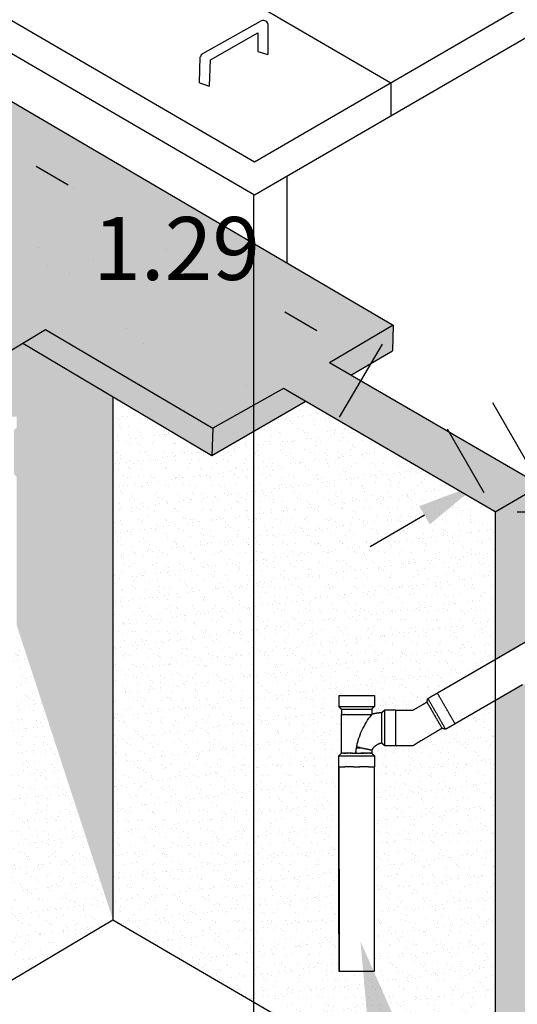
# Model space of a CAD drawing. Units: metres. Extents: x 3617 to 3804, y 1920 to 2046.
# Drawn here: x 3624 to 3625, y 1922 to 1925 of the extents above; entities that cross this region are included whole.
import ezdxf
from ezdxf import colors
from ezdxf.entities.mleader import LeaderData, LeaderLine
from ezdxf.math import Vec2, Vec3

# ---------------------------------------------------------------- set-up
doc = ezdxf.new("R2010")
doc.units = ezdxf.units.M
doc.layers.add('Líneas visibles de Dibujo2D', color=7, linetype='Continuous')
doc.layers.add('Predeterminada', color=7, linetype='Continuous')
doc.styles.get("Standard").update_dxf_attribs({"font": 'arial.ttf'})
doc.dimstyles.get("Standard").update_dxf_attribs({"dimtxt": 0.18, "dimasz": 0.18, "dimexe": 0.18, "dimexo": 0.0625, "dimgap": 0.09, "dimtad": 0, "dimtih": 1, "dimtoh": 1, "dimdec": 4, "dimzin": 0, "dimdsep": 46, "dimtxsty": 'Standard', "dimcen": 0.09, "dimadec": 0, "dimazin": 0, "dimtfac": 1, "dimtdec": 4, "dimtofl": 0, "dimtmove": 0, "dimatfit": 3, "dimfxl": 1, "dimtolj": 1, "dimtzin": 0, "dimarcsym": 0})
pattern_1 = [(37.5, (11.37707, -0.536), (-0.016000313, 0.489413237), [0, -0.38608, 0, -0.4318, 0, -0.41275]), (7.5, (11.3771, -0.536), (0.44952328, 0.7168251), [0, -0.20828, 0, -0.34798, 0, -0.13335]), (327.5, (11.06465, -0.536), (0.79099237, 0.001437185), [0, -0.127, 0, -0.4572, 0, -0.5969]), (317.5, (11.06465, -0.536), (0.76355645, 0.22292932), [0, -0.0635, 0, -0.29972, 0, -0.3429])]
pattern_2 = [(37.5, (11.377075, -0.53598), (-0.0016000313, 0.04894132373), [0, -0.038608, 0, -0.04318, 0, -0.041275]), (7.5, (11.377075, -0.53598), (0.0449523283, 0.0716825101), [0, -0.020828, 0, -0.034798, 0, -0.013335]), (327.5, (11.345833, -0.53598), (0.07909923702, 0.00014371847), [0, -0.0127, 0, -0.04572, 0, -0.05969]), (317.5, (11.34583, -0.53598), (0.0763556452, 0.0222929323), [0, -0.00635, 0, -0.029972, 0, -0.03429])]

# ---------------------------------------------------------------- blocks, each defined once
blk = doc.blocks.new('*D130')
at = {"color": 0, "lineweight": -2, "transparency": 16777216}
for p, q in [((3625.5417, 1924.0685), (3626.2236, 1924.4642)), ((3626.2236, 1924.4642), (3626.4036, 1924.4642)), ((3625.4011, 1923.9521), (3625.2957, 1924.1339)), ((3625.2714, 1923.8769), (3625.1659, 1924.0586)), ((3625.1005, 1923.8126), (3624.9449, 1923.7223))]:
    blk.add_line(p, q, dxfattribs=at)
at = {"color": 0, "transparency": 16777216}
for points in [[(3625.5266, 1924.0945), (3625.5567, 1924.0426), (3625.386, 1923.9782)], [(3625.0855, 1923.8385), (3625.1156, 1923.7866), (3625.2562, 1923.9029)]]:
    blk.add_solid(points, dxfattribs=at)
at = {"layer": 'Defpoints', "color": 0, "transparency": 16777216}
for p in [(3625.386, 1923.9782), (3625.4325, 1923.8981), (3625.3027, 1923.8228)]:
    blk.add_point(p, dxfattribs=at)
at = {"color": 0, "transparency": 16777216, "insert": (3626.728, 1924.4642), "char_height": 0.18, "attachment_point": 5}
blk.add_mtext('\\A1;0.15', dxfattribs=at)
blk = doc.blocks.new('*D134')
at = {"color": 0, "lineweight": -2, "transparency": 16777216}
for p, q in [((3626.9888, 1922.928), (3627.3129, 1922.369)), ((3627.0669, 1922.4344), (3626.358, 1922.0233)), ((3625.0332, 1921.2551), (3625.7421, 1921.6662)), ((3624.6436, 1921.5681), (3624.9678, 1921.0091))]:
    blk.add_line(p, q, dxfattribs=at)
at = {"color": 0, "transparency": 16777216}
for points in [[(3627.0519, 1922.4604), (3627.082, 1922.4085), (3627.2227, 1922.5247)], [(3625.0182, 1921.2811), (3625.0483, 1921.2292), (3624.8775, 1921.1648)]]:
    blk.add_solid(points, dxfattribs=at)
at = {"layer": 'Defpoints', "color": 0, "transparency": 16777216}
for p in [(3626.9574, 1922.9821), (3627.2227, 1922.5247), (3624.6123, 1921.6222)]:
    blk.add_point(p, dxfattribs=at)
at = {"color": 0, "transparency": 16777216, "insert": (3626.0501, 1921.8448), "char_height": 0.18, "attachment_point": 5}
blk.add_mtext('\\A1;2.71', dxfattribs=at)
blk = doc.blocks.new('*D137')
at = {"color": 0, "lineweight": -2, "transparency": 16777216}
for p, q in [((3623.867, 1924.9546), (3623.7447, 1924.7463)), ((3623.9911, 1924.8104), (3624.0823, 1924.7569)), ((3624.7931, 1924.3395), (3624.7019, 1924.3931)), ((3624.9795, 1924.3015), (3624.8571, 1924.0932))]:
    blk.add_line(p, q, dxfattribs=at)
at = {"color": 0, "transparency": 16777216}
for points in [[(3624.0063, 1924.8363), (3623.9759, 1924.7845), (3623.8359, 1924.9016)], [(3624.8083, 1924.3654), (3624.7779, 1924.3137), (3624.9483, 1924.2484)]]:
    blk.add_solid(points, dxfattribs=at)
at = {"layer": 'Defpoints', "color": 0, "transparency": 16777216}
for p in [(3623.8987, 1925.0085), (3625.0111, 1924.3554), (3624.9483, 1924.2484)]:
    blk.add_point(p, dxfattribs=at)
at = {"color": 0, "transparency": 16777216, "insert": (3624.3921, 1924.575), "char_height": 0.18, "attachment_point": 5}
blk.add_mtext('\\A1;1.29', dxfattribs=at)
blk = doc.blocks.new('*D138')
at = {"color": 0, "lineweight": -2, "transparency": 16777216}
for p, q in [((3625.3652, 1923.8228), (3628.2426, 1923.8228)), ((3628.0626, 1923.6428), (3628.0626, 1923.1031)), ((3628.0626, 1922.1995), (3628.0626, 1922.7392)), ((3625.3652, 1922.0195), (3628.2426, 1922.0195))]:
    blk.add_line(p, q, dxfattribs=at)
at = {"color": 0, "transparency": 16777216}
for points in [[(3628.0326, 1923.6428), (3628.0926, 1923.6428), (3628.0626, 1923.8228)], [(3628.0326, 1922.1995), (3628.0926, 1922.1995), (3628.0626, 1922.0195)]]:
    blk.add_solid(points, dxfattribs=at)
at = {"layer": 'Defpoints', "color": 0, "transparency": 16777216}
for p in [(3625.3027, 1923.8228), (3625.3027, 1922.0195), (3628.0626, 1922.0195)]:
    blk.add_point(p, dxfattribs=at)
at = {"color": 0, "transparency": 16777216, "insert": (3628.0626, 1922.9212), "char_height": 0.18, "attachment_point": 5}
blk.add_mtext('\\A1;1.80', dxfattribs=at)

msp = doc.modelspace()

# ---------------------------------------------------------------- hatches: boundary and pattern name
at = {"true_color": 0x939598}
h = msp.add_hatch(dxfattribs=at)
h.set_pattern_fill('AR-SAND', color=252, scale=0.01)
h.set_pattern_definition(pattern_1)
h.paths.add_polyline_path([(3623.8987, 1925.0085), (3623.7073, 1924.9), (3623.1852, 1925.2056), (3623.0555, 1925.1304), (3623.5776, 1924.8247), (3623.3862, 1924.7162), (3623.8836, 1924.4226), (3623.4022, 1924.1263), (3623.5319, 1924.0509), (3624.0174, 1924.3436), (3624.4957, 1924.0613), (3624.6123, 1924.1267), (3624.6123, 1924.5895)])
h = msp.add_hatch(dxfattribs=at)
h.set_pattern_fill('AR-SAND', color=252, scale=0.01)
h.set_pattern_definition(pattern_1)
h.paths.add_polyline_path([(3623.8987, 1925.0085), (3623.7073, 1924.9), (3623.1852, 1925.2056), (3623.0555, 1925.1304), (3623.5776, 1924.8247), (3623.3862, 1924.7162), (3623.8836, 1924.4226), (3623.4022, 1924.1263), (3623.5319, 1924.0509), (3624.0174, 1924.3436), (3624.4957, 1924.0613), (3624.6123, 1924.1267), (3624.6123, 1924.5895)])
h = msp.add_hatch(dxfattribs=at)
h.set_pattern_fill('AR-SAND', color=252, scale=0.001)
h.set_pattern_definition(pattern_2)
h.paths.add_polyline_path([(3624.6123, 1924.5895), (3623.8987, 1925.0085), (3623.7073, 1924.9), (3623.1852, 1925.2056), (3623.0555, 1925.1304), (3623.5776, 1924.8247), (3623.3862, 1924.7162), (3623.8836, 1924.4226), (3623.4022, 1924.1263), (3623.5319, 1924.0509), (3624.0174, 1924.3436), (3624.4957, 1924.0613), (3624.6123, 1924.1267)])
h.paths.add_polyline_path([(3624.6123, 1924.5895), (3624.6123, 1924.1267), (3624.6974, 1924.1744), (3625.3027, 1923.8228), (3625.4325, 1923.8981), (3624.8294, 1924.2483), (3625.0111, 1924.3554)])
h.paths.add_polyline_path([(3623.3862, 1924.7162), (3623.3862, 1924.6412), (3623.8198, 1924.3833), (3623.8836, 1924.4226)], flags=17)
h.paths.add_polyline_path([(3624.0174, 1924.3436), (3623.9524, 1924.3044), (3624.4927, 1923.9831), (3624.4957, 1924.0613)])
h.paths.add_polyline_path([(3624.76, 1924.138), (3624.6974, 1924.1744), (3624.6123, 1924.1267), (3624.6123, 1924.0524)], flags=17)
h.paths.add_polyline_path([(3624.6123, 1924.0524), (3624.6123, 1924.1267), (3624.4957, 1924.0613), (3624.4927, 1923.9831)])
h.paths.add_polyline_path([(3625.0111, 1924.3554), (3624.8294, 1924.2483), (3624.8899, 1924.2132), (3625.009, 1924.2822)], flags=17)
h.paths.add_polyline_path([(3625.4325, 1923.8981), (3625.3027, 1923.8228), (3625.3027, 1923.4), (3625.3302, 1923.4159), (3625.4325, 1923.4749)])
h.paths.add_polyline_path([(3625.4325, 1923.3576), (3625.381, 1923.3279), (3625.3027, 1923.2827), (3625.3027, 1922.0226), (3625.4325, 1922.0978)])
h = msp.add_hatch(dxfattribs=at)
h.set_pattern_fill('AR-SAND', color=252, scale=0.001)
h.set_pattern_definition(pattern_2)
edge = h.paths.add_edge_path()
edge.add_line((3624.2103, 1924.1511), (3623.9524, 1924.3044))
edge.add_line((3623.9524, 1924.3044), (3623.5319, 1924.0509))
edge.add_line((3623.5319, 1924.0509), (3623.5319, 1922.2523))
edge.add_line((3623.5319, 1922.2523), (3623.8335, 1923.499))
edge.add_spline(control_points=[(3623.8335, 1923.499), (3623.8335, 1923.6063), (3623.8335, 1923.6536), (3623.8335, 1923.6909)], knot_values=[18.805, 18.805, 18.805, 18.805, 30, 30, 30, 30], degree=3, periodic=0)
edge.add_spline(control_points=[(3623.8335, 1923.6909), (3623.8335, 1923.6909), (3623.8335, 1923.6909), (3623.8335, 1923.6909)], knot_values=[30, 30, 30, 30, 30.000479, 30.000479, 30.000479, 30.000479], degree=3, periodic=0)
edge.add_spline(control_points=[(3623.8335, 1923.6909), (3623.8335, 1923.7576), (3623.8335, 1923.8243), (3623.8335, 1923.8909)], knot_values=[30.000479, 30.000479, 30.000479, 30.000479, 50.000224, 50.000224, 50.000224, 50.000224], degree=3, periodic=0)
edge.add_spline(control_points=[(3623.8335, 1923.8909), (3623.8335, 1923.9066), (3623.8335, 1923.9223)], knot_values=[0, 0, 0, 3.133475, 3.133475, 3.133475], degree=2, periodic=0)
edge.add_spline(control_points=[(3623.8335, 1923.9223), (3623.8372, 1923.926), (3623.841, 1923.9297)], knot_values=[0, 0, 0, 1.052855, 1.052855, 1.052855], degree=2, periodic=0)
edge.add_spline(control_points=[(3623.841, 1923.9297), (3623.841, 1923.9343), (3623.841, 1923.9388)], knot_values=[0, 0, 0, 0.910392, 0.910392, 0.910392], degree=2, periodic=0)
edge.add_spline(control_points=[(3623.841, 1923.9388), (3623.8313, 1923.9559), (3623.8119, 1923.9588)], knot_values=[0.000111, 0.000111, 0.000111, 3.646748, 3.646748, 3.646748], weights=[0.999994, 0.898362, 1], degree=2, periodic=0)
edge.add_spline(control_points=[(3623.8119, 1923.9588), (3623.8082, 1923.9551), (3623.8045, 1923.9514)], knot_values=[0, 0, 0, 1.052855, 1.052855, 1.052855], degree=2, periodic=0)
edge.add_spline(control_points=[(3623.8045, 1923.9513), (3623.7888, 1923.9513), (3623.7731, 1923.9513)], knot_values=[0, 0, 0, 3.133475, 3.133475, 3.133475], degree=2, periodic=0)
edge.add_spline(control_points=[(3623.7731, 1923.9513), (3623.7483, 1923.9513), (3623.7234, 1923.9513)], knot_values=[0, 0, 0, 4.969814, 4.969814, 4.969814], degree=2, periodic=0)
edge.add_line((3623.7234, 1923.9513), (3623.7234, 1924.0529))
edge.add_spline(control_points=[(3623.7234, 1924.0529), (3623.7483, 1924.0529), (3623.7731, 1924.0529)], knot_values=[19.997979, 19.997979, 19.997979, 24.967792, 24.967792, 24.967792], degree=2, periodic=0)
edge.add_spline(control_points=[(3623.7731, 1924.0529), (3623.7888, 1924.0529), (3623.8045, 1924.0529)], knot_values=[0, 0, 0, 3.133475, 3.133475, 3.133475], degree=2, periodic=0)
edge.add_spline(control_points=[(3623.8045, 1924.0529), (3623.8082, 1924.0492), (3623.8119, 1924.0455)], knot_values=[0, 0, 0, 1.056426, 1.056426, 1.056426], degree=2, periodic=0)
edge.add_spline(control_points=[(3623.8119, 1924.0455), (3623.8267, 1924.0448), (3623.841, 1924.0407)], knot_values=[0, 0, 0, 2.947691, 2.947691, 2.947691], weights=[1, 0.993201, 1], degree=2, periodic=0)
edge.add_spline(control_points=[(3623.841, 1924.0407), (3623.841, 1924.0481), (3623.841, 1924.0556)], knot_values=[0.005818, 0.005818, 0.005818, 1.500203, 1.500203, 1.500203], degree=2, periodic=0)
edge.add_spline(control_points=[(3623.841, 1924.0556), (3623.8372, 1924.0593), (3623.8335, 1924.0631)], knot_values=[0, 0, 0, 1.052855, 1.052855, 1.052855], degree=2, periodic=0)
edge.add_line((3623.8335, 1924.0631), (3623.8335, 1924.0944))
edge.add_spline(control_points=[(3623.8335, 1924.0944), (3623.8335, 1924.0944), (3623.8335, 1924.0944)], knot_values=[3.092505, 3.092505, 3.092505, 3.141544, 3.141544, 3.141544], weights=[0.999982, 0.990839, 0.982266], degree=2, periodic=0)
edge.add_spline(control_points=[(3623.8335, 1924.0944), (3623.8335, 1924.0944), (3623.8335, 1924.0944), (3623.8335, 1924.0944), (3623.8843, 1924.0944), (3623.9351, 1924.0944), (3623.9351, 1924.0944)], knot_values=[3.141544, 3.141544, 3.141544, 3.141593, 3.141593, 4.712389, 4.712389, 6.283123, 6.283123, 6.283123], weights=[0.999982, 0.999991, 1, 0.707107, 1, 0.707118, 0.999977], degree=2, periodic=0)
edge.add_spline(control_points=[(3623.9351, 1924.0944), (3623.9351, 1924.0788), (3623.9351, 1924.0631)], knot_values=[0, 0, 0, 3.133475, 3.133475, 3.133475], degree=2, periodic=0)
edge.add_spline(control_points=[(3623.9351, 1924.0631), (3623.9314, 1924.0594), (3623.9276, 1924.0556)], knot_values=[0, 0, 0, 1.056426, 1.056426, 1.056426], degree=2, periodic=0)
edge.add_spline(control_points=[(3623.9276, 1924.0556), (3623.9276, 1924.0479), (3623.9276, 1924.0402)], knot_values=[0, 0, 0, 1.537709, 1.537709, 1.537709], degree=2, periodic=0)
edge.add_spline(control_points=[(3623.9276, 1924.0402), (3623.9276, 1923.985), (3623.9276, 1923.9297)], knot_values=[0, 0, 0, 11.051441, 11.051441, 11.051441], degree=2, periodic=0)
edge.add_spline(control_points=[(3623.9276, 1923.9297), (3623.9314, 1923.926), (3623.9351, 1923.9223)], knot_values=[0, 0, 0, 1.056426, 1.056426, 1.056426], degree=2, periodic=0)
edge.add_spline(control_points=[(3623.9351, 1923.9223), (3623.9351, 1923.9066), (3623.9351, 1923.8909)], knot_values=[0, 0, 0, 3.133475, 3.133475, 3.133475], degree=2, periodic=0)
edge.add_spline(control_points=[(3623.935, 1923.8909), (3623.935, 1923.8243), (3623.935, 1923.7576), (3623.935, 1923.6909), (3623.935, 1923.6909), (3623.935, 1923.6909), (3623.935, 1923.6909)], knot_values=[30, 30, 30, 30, 49.999745, 49.999745, 49.999745, 50.000224, 50.000224, 50.000224, 50.000224], degree=3, periodic=0)
edge.add_spline(control_points=[(3623.935, 1923.6909), (3623.935, 1923.6536), (3623.9351, 1923.6063), (3623.9351, 1923.499)], knot_values=[18.805, 18.805, 18.805, 18.805, 30, 30, 30, 30], degree=3, periodic=0)
edge.add_line((3623.9351, 1923.499), (3624.2103, 1922.6567))
edge.add_line((3624.2103, 1922.6567), (3624.2103, 1924.1511))
h = msp.add_hatch(dxfattribs=at)
h.set_pattern_fill('AR-SAND', color=252, scale=0.001)
h.set_pattern_definition(pattern_2)
h.paths.add_polyline_path([(3624.6123, 1924.0524), (3624.4927, 1923.9831), (3624.2103, 1924.1511), (3624.2103, 1922.6567), (3624.6123, 1922.4222)])
h = msp.add_hatch(dxfattribs=at)
h.set_pattern_fill('AR-SAND', color=252, scale=0.001)
h.set_pattern_definition(pattern_2)
h.paths.add_polyline_path([(3625.0001, 1923.9986), (3624.76, 1924.138), (3624.6123, 1924.0524), (3624.6123, 1923.1958), (3624.8558, 1923.2972), (3624.9437, 1923.5588)])
h = msp.add_hatch(dxfattribs=at)
h.set_pattern_fill('AR-SAND', color=252, scale=0.001)
h.set_pattern_definition(pattern_2)
edge = h.paths.add_edge_path()
edge.add_line((3625.3027, 1923.8228), (3625.0001, 1923.9986))
edge.add_line((3625.0001, 1923.9986), (3624.9437, 1923.5588))
edge.add_line((3624.9437, 1923.5588), (3624.8558, 1923.2972))
edge.add_spline(control_points=[(3624.8558, 1923.2972), (3624.9066, 1923.2972), (3624.9573, 1923.2972)], knot_values=[0, 0, 0, 10.154949, 10.154949, 10.154949], degree=2, periodic=0)
edge.add_spline(control_points=[(3624.9574, 1923.2972), (3624.9574, 1923.2816), (3624.9574, 1923.2659)], knot_values=[0, 0, 0, 3.133475, 3.133475, 3.133475], degree=2, periodic=0)
edge.add_spline(control_points=[(3624.9574, 1923.2659), (3624.9536, 1923.2621), (3624.9499, 1923.2584)], knot_values=[0, 0, 0, 1.052855, 1.052855, 1.052855], degree=2, periodic=0)
edge.add_spline(control_points=[(3624.9499, 1923.2584), (3624.9499, 1923.2509), (3624.9499, 1923.2435)], knot_values=[0, 0, 0, 1.494385, 1.494385, 1.494385], degree=2, periodic=0)
edge.add_spline(control_points=[(3624.9499, 1923.2435), (3624.9642, 1923.2476), (3624.9789, 1923.2483)], knot_values=[0, 0, 0, 2.947691, 2.947691, 2.947691], weights=[1, 0.993201, 1], degree=2, periodic=0)
edge.add_spline(control_points=[(3624.9789, 1923.2483), (3624.9827, 1923.252), (3624.9864, 1923.2557)], knot_values=[0, 0, 0, 1.056426, 1.056426, 1.056426], degree=2, periodic=0)
edge.add_spline(control_points=[(3624.9864, 1923.2557), (3625.0021, 1923.2557), (3625.0177, 1923.2557)], knot_values=[0, 0, 0, 3.133475, 3.133475, 3.133475], degree=2, periodic=0)
edge.add_spline(control_points=[(3625.0177, 1923.2557), (3625.0427, 1923.2557), (3625.0677, 1923.2557)], knot_values=[0, 0, 0, 4.997979, 4.997979, 4.997979], degree=2, periodic=0)
edge.add_spline(control_points=[(3625.0677, 1923.2557), (3625.0876, 1923.2672), (3625.1074, 1923.2786)], knot_values=[0, 0, 0, 4.583116, 4.583116, 4.583116], degree=2, periodic=0)
edge.add_spline(control_points=[(3625.1074, 1923.2786), (3625.1088, 1923.2837), (3625.1101, 1923.2888)], knot_values=[0, 0, 0, 1.052855, 1.052855, 1.052855], degree=2, periodic=0)
edge.add_spline(control_points=[(3625.1102, 1923.2888), (3625.1237, 1923.2967), (3625.1373, 1923.3045)], knot_values=[0, 0, 0, 3.133475, 3.133475, 3.133475], degree=2, periodic=0)
edge.add_line((3625.1373, 1923.3045), (3625.3027, 1923.4))
edge.add_line((3625.3027, 1923.4), (3625.3027, 1923.8228))
h = msp.add_hatch(dxfattribs=at)
h.set_pattern_fill('AR-SAND', color=252, scale=0.001)
h.set_pattern_definition(pattern_2)
edge = h.paths.add_edge_path()
edge.add_spline(control_points=[(3623.9351, 1923.499), (3623.8843, 1923.499), (3623.8335, 1923.499)], knot_values=[0, 0, 0, 10.154949, 10.154949, 10.154949], degree=2, periodic=0)
edge.add_line((3623.8335, 1923.499), (3623.5319, 1922.2523))
edge.add_line((3623.5319, 1922.2523), (3624.2103, 1922.6567))
edge.add_line((3624.2103, 1922.6567), (3623.9351, 1923.499))
h = msp.add_hatch(dxfattribs=at)
h.set_pattern_fill('AR-SAND', color=252, scale=0.001)
h.set_pattern_definition(pattern_2)
h.paths.add_polyline_path([(3624.8517, 1923.2955), (3624.6123, 1923.1958), (3624.6123, 1922.9073), (3624.8558, 1923.1094)])
h = msp.add_hatch(dxfattribs=at)
h.set_pattern_fill('AR-SAND', color=252, scale=0.001)
h.set_pattern_definition(pattern_2)
edge = h.paths.add_edge_path()
edge.add_spline(control_points=[(3624.8633, 1923.243), (3624.8633, 1923.2507), (3624.8633, 1923.2584)], knot_values=[0, 0, 0, 1.537709, 1.537709, 1.537709], degree=2, periodic=0)
edge.add_spline(control_points=[(3624.8633, 1923.2584), (3624.8595, 1923.2622), (3624.8558, 1923.2659)], knot_values=[0, 0, 0, 1.056426, 1.056426, 1.056426], degree=2, periodic=0)
edge.add_line((3624.8558, 1923.2659), (3624.8558, 1923.1251))
edge.add_spline(control_points=[(3624.8558, 1923.1251), (3624.8595, 1923.1288), (3624.8633, 1923.1325)], knot_values=[0, 0, 0, 1.056426, 1.056426, 1.056426], degree=2, periodic=0)
edge.add_spline(control_points=[(3624.8633, 1923.1325), (3624.8633, 1923.1878), (3624.8633, 1923.243)], knot_values=[0, 0, 0, 11.051441, 11.051441, 11.051441], degree=2, periodic=0)
h = msp.add_hatch(dxfattribs=at)
h.set_pattern_fill('AR-SAND', color=252, scale=0.001)
h.set_pattern_definition(pattern_2)
edge = h.paths.add_edge_path()
edge.add_line((3625.3027, 1923.2827), (3625.1881, 1923.2165))
edge.add_spline(control_points=[(3625.1881, 1923.2165), (3625.1745, 1923.2087), (3625.161, 1923.2009)], knot_values=[0, 0, 0, 3.133475, 3.133475, 3.133475], degree=2, periodic=0)
edge.add_spline(control_points=[(3625.1609, 1923.2009), (3625.1558, 1923.2022), (3625.1508, 1923.2036)], knot_values=[0, 0, 0, 1.052855, 1.052855, 1.052855], degree=2, periodic=0)
edge.add_spline(control_points=[(3625.1508, 1923.2036), (3625.1309, 1923.1921), (3625.0677, 1923.1541)], knot_values=[0, 0, 0, 4.583116, 4.583116, 4.583116], degree=2, periodic=0)
edge.add_spline(control_points=[(3625.0677, 1923.1541), (3625.0427, 1923.1541), (3625.0177, 1923.1541)], knot_values=[19.969814, 19.969814, 19.969814, 24.967792, 24.967792, 24.967792], degree=2, periodic=0)
edge.add_spline(control_points=[(3625.0177, 1923.1541), (3625.0021, 1923.1541), (3624.9864, 1923.1541)], knot_values=[0, 0, 0, 3.133475, 3.133475, 3.133475], degree=2, periodic=0)
edge.add_spline(control_points=[(3624.9864, 1923.1542), (3624.9827, 1923.1579), (3624.9789, 1923.1616)], knot_values=[0, 0, 0, 1.052855, 1.052855, 1.052855], degree=2, periodic=0)
edge.add_spline(control_points=[(3624.9789, 1923.1616), (3624.9596, 1923.1587), (3624.9499, 1923.1416)], knot_values=[0, 0, 0, 3.646683, 3.646683, 3.646683], weights=[1, 0.898479, 1], degree=2, periodic=0)
edge.add_spline(control_points=[(3624.9499, 1923.1416), (3624.9499, 1923.1371), (3624.9499, 1923.1325)], knot_values=[0, 0, 0, 0.911726, 0.911726, 0.911726], degree=2, periodic=0)
edge.add_spline(control_points=[(3624.9499, 1923.1325), (3624.9536, 1923.1288), (3624.9574, 1923.1251)], knot_values=[0, 0, 0, 1.052855, 1.052855, 1.052855], degree=2, periodic=0)
edge.add_spline(control_points=[(3624.9574, 1923.1251), (3624.9574, 1923.1094), (3624.9574, 1923.0937)], knot_values=[0, 0, 0, 3.133475, 3.133475, 3.133475], degree=2, periodic=0)
edge.add_spline(control_points=[(3624.9573, 1923.0937), (3624.9574, 1922.7268), (3624.9574, 1922.5098)], knot_values=[37.565714, 37.565714, 37.565714, 70.957836, 70.957836, 70.957836], degree=2, periodic=0)
edge.add_line((3624.9574, 1922.5098), (3625.2105, 1922.0733))
edge.add_line((3625.2105, 1922.0733), (3625.3001, 1922.021))
edge.add_line((3625.3001, 1922.021), (3625.3027, 1922.0226))
edge.add_line((3625.3027, 1922.0226), (3625.3027, 1923.2827))
h = msp.add_hatch(dxfattribs=at)
h.set_pattern_fill('AR-SAND', color=252, scale=0.001)
h.set_pattern_definition(pattern_2)
edge = h.paths.add_edge_path()
edge.add_spline(control_points=[(3624.8558, 1923.0937), (3624.8558, 1923.1016), (3624.8558, 1923.1094)], knot_values=[0, 0, 0, 1.566737, 1.566737, 1.566737], degree=2, periodic=0)
edge.add_line((3624.8558, 1923.1094), (3624.6123, 1922.9073))
edge.add_line((3624.6123, 1922.9073), (3624.6123, 1922.4222))
edge.add_line((3624.6123, 1922.4222), (3624.8566, 1922.5101))
edge.add_spline(control_points=[(3624.8559, 1923.027), (3624.8559, 1922.7066), (3624.8566, 1922.5098)], knot_values=[37.565714, 37.565714, 37.565714, 67.862076, 67.862076, 67.862076], degree=2, periodic=0)
edge.add_line((3624.8559, 1922.8492), (3624.8558, 1923.0937))
h = msp.add_hatch(dxfattribs=at)
h.set_pattern_fill('AR-SAND', color=252, scale=0.001)
h.set_pattern_definition(pattern_2)
h.paths.add_polyline_path([(3624.9574, 1922.5098), (3624.8558, 1922.5098), (3624.6123, 1922.4222), (3625.2105, 1922.0733)])

# ---------------------------------------------------------------- linework, layer by layer
for p, q in [((3624.6149, 1924.823), (3626.959, 1926.183)), ((3622.3677, 1926.1305), (3624.6149, 1924.823)), ((3624.6149, 1924.7283), (3626.9574, 1926.0874)), ((3622.3677, 1926.0358), (3624.6149, 1924.7283)), ((3624.0007, 1925.6327), (3625.0042, 1925.0488)), ((3624.467, 1925.1317), (3624.6321, 1925.2245)), ((3624.6518, 1925.2198), (3624.6521, 1925.2199)), ((3624.6532, 1925.2172), (3624.6532, 1925.129)), ((3624.4886, 1925.1136), (3624.6247, 1925.1916)), ((3624.6247, 1925.1916), (3624.6247, 1925.1378)), ((3624.4579, 1925.0479), (3624.46, 1925.1224)), ((3624.6247, 1925.1378), (3624.6532, 1925.129)), ((3624.4864, 1925.0391), (3624.4886, 1925.1136)), ((3624.4579, 1925.0479), (3624.4864, 1925.0391)), ((3625.0042, 1925.0488), (3625.0042, 1924.9541)), ((3623.8987, 1925.0085), (3625.0111, 1924.3554)), ((3624.7075, 1924.782), (3624.7075, 1924.5336)), ((3624.6123, 1924.7267), (3624.6123, 1921.6222)), ((3623.5319, 1924.0509), (3624.0174, 1924.3436)), ((3624.0174, 1924.3436), (3624.4957, 1924.0613)), ((3625.0111, 1924.3554), (3624.8294, 1924.2483)), ((3625.0111, 1924.3554), (3625.009, 1924.2822)), ((3623.9524, 1924.3044), (3624.4927, 1923.9831)), ((3624.8899, 1924.2132), (3625.009, 1924.2822)), ((3625.4325, 1923.8981), (3624.8294, 1924.2483)), ((3624.6974, 1924.1744), (3624.4957, 1924.0613)), ((3625.3027, 1923.8228), (3624.6974, 1924.1744)), ((3625.3027, 1923.8228), (3624.6974, 1924.1744)), ((3624.2103, 1924.1511), (3624.2103, 1922.6567)), ((3624.4927, 1923.9831), (3624.76, 1924.138)), ((3624.4957, 1924.0613), (3624.4927, 1923.9831)), ((3625.3027, 1923.8228), (3625.4325, 1923.8981)), ((3625.3027, 1923.8228), (3625.3027, 1922.0226)), ((3624.8558, 1923.0937), (3624.8566, 1922.5098)), ((3623.5319, 1922.2523), (3624.2103, 1922.6567)), ((3624.2103, 1922.6567), (3625.3001, 1922.021))]:
    msp.add_line(p, q)
for centre, start, end in [((3624.6394, 1925.2114), 22.5767, 119.3163), ((3624.4746, 1925.1189), 118.0254, 166.3204)]:
    msp.add_arc(centre, 0.015, start, end)
at = {"layer": 'Líneas visibles de Dibujo2D'}
for p, q in [((3625.7089, 1923.6345), (3625.3302, 1923.4159)), ((3625.3302, 1923.4159), (3625.1373, 1923.3045)), ((3625.381, 1923.3279), (3625.1881, 1923.2165))]:
    msp.add_line(p, q, dxfattribs=at)
for points in [[(3624.8558, 1923.2972), (3624.9066, 1923.2972), (3624.9573, 1923.2972)], [(3624.8558, 1923.2972), (3624.8558, 1923.2816), (3624.8558, 1923.2659)], [(3624.9574, 1923.2972), (3624.9574, 1923.2816), (3624.9574, 1923.2659)], [(3625.1102, 1923.2888), (3625.1237, 1923.2967), (3625.1373, 1923.3045)], [(3625.1627, 1923.2605), (3625.15, 1923.2825), (3625.1373, 1923.3045)], [(3624.8558, 1923.2659), (3624.8595, 1923.2622), (3624.8633, 1923.2584)], [(3624.8558, 1923.2659), (3624.9066, 1923.2659), (3624.9573, 1923.2659)], [(3624.9574, 1923.2659), (3624.9536, 1923.2621), (3624.9499, 1923.2584)], [(3625.0677, 1923.2557), (3625.0876, 1923.2672), (3625.1074, 1923.2786)], [(3625.1074, 1923.2786), (3625.1088, 1923.2837), (3625.1101, 1923.2888)], [(3625.1074, 1923.2786), (3625.1183, 1923.2599), (3625.1291, 1923.2411)], [(3624.8633, 1923.2584), (3624.8633, 1923.2507), (3624.8633, 1923.243)], [(3624.8633, 1923.2584), (3624.9066, 1923.2584), (3624.9499, 1923.2584)], [(3624.8633, 1923.1325), (3624.8633, 1923.1878), (3624.8633, 1923.243)], [(3624.8692, 1923.243), (3624.87, 1923.243), (3624.8709, 1923.243)], [(3624.8716, 1923.243), (3624.8712, 1923.243), (3624.8709, 1923.243)], [(3624.9499, 1923.2584), (3624.9499, 1923.2509), (3624.9499, 1923.2434)], [(3624.9864, 1923.2557), (3624.9827, 1923.252), (3624.9789, 1923.2483)], [(3624.9789, 1923.1616), (3624.9789, 1923.2049), (3624.9789, 1923.2483)], [(3624.9864, 1923.2557), (3624.9864, 1923.205), (3624.9864, 1923.1542)], [(3625.0177, 1923.2557), (3625.0021, 1923.2557), (3624.9864, 1923.2557)], [(3625.0177, 1923.2557), (3625.0427, 1923.2557), (3625.0677, 1923.2557)], [(3625.0177, 1923.2557), (3625.0177, 1923.205), (3625.0177, 1923.1542)], [(3625.1291, 1923.2411), (3625.1399, 1923.2224), (3625.1508, 1923.2036)], [(3625.1356, 1923.2449), (3625.1482, 1923.2229), (3625.1609, 1923.2009)], [(3625.188, 1923.2167), (3625.1753, 1923.2386), (3625.1627, 1923.2605)], [(3625.1881, 1923.2165), (3625.1745, 1923.2087), (3625.161, 1923.2009)], [(3625.188, 1923.2167), (3625.188, 1923.2166), (3625.1881, 1923.2166)], [(3625.1508, 1923.2036), (3625.1309, 1923.1921), (3625.0677, 1923.1541)], [(3625.1609, 1923.2009), (3625.1558, 1923.2022), (3625.1508, 1923.2036)], [(3624.9864, 1923.1542), (3624.9827, 1923.1579), (3624.9789, 1923.1616)], [(3625.0177, 1923.1541), (3625.0021, 1923.1541), (3624.9864, 1923.1541)], [(3625.0677, 1923.1541), (3625.0427, 1923.1541), (3625.0177, 1923.1541)], [(3624.8558, 1923.1251), (3624.8595, 1923.1288), (3624.8633, 1923.1325)], [(3624.8558, 1923.1251), (3624.9066, 1923.1251), (3624.9573, 1923.1251)], [(3624.8558, 1923.0937), (3624.8558, 1923.1094), (3624.8558, 1923.1251)], [(3624.8636, 1923.1325), (3624.8635, 1923.1325), (3624.8634, 1923.1325)], [(3624.8636, 1923.1325), (3624.8641, 1923.1325), (3624.8645, 1923.1325)], [(3624.8649, 1923.1325), (3624.8647, 1923.1325), (3624.8645, 1923.1325)], [(3624.8649, 1923.1325), (3624.8651, 1923.1325), (3624.8653, 1923.1325)], [(3624.8656, 1923.1325), (3624.8654, 1923.1325), (3624.8653, 1923.1325)], [(3624.8656, 1923.1325), (3624.8657, 1923.1325), (3624.8658, 1923.1325)], [(3624.8672, 1923.1325), (3624.8665, 1923.1325), (3624.8658, 1923.1325)], [(3624.8672, 1923.1325), (3624.8674, 1923.1325), (3624.8676, 1923.1325)], [(3624.8681, 1923.1325), (3624.8678, 1923.1325), (3624.8676, 1923.1325)], [(3624.8681, 1923.1325), (3624.8683, 1923.1325), (3624.8686, 1923.1325)], [(3624.8692, 1923.1325), (3624.8689, 1923.1325), (3624.8686, 1923.1325)], [(3624.8692, 1923.1325), (3624.87, 1923.1325), (3624.8709, 1923.1325)], [(3624.8716, 1923.1325), (3624.8712, 1923.1325), (3624.8709, 1923.1325)], [(3624.8716, 1923.1325), (3624.8719, 1923.1325), (3624.8722, 1923.1325)], [(3624.873, 1923.1325), (3624.8726, 1923.1325), (3624.8722, 1923.1325)], [(3624.873, 1923.1325), (3624.8732, 1923.1325), (3624.8735, 1923.1325)], [(3624.8744, 1923.1325), (3624.874, 1923.1325), (3624.8735, 1923.1325)], [(3624.8744, 1923.1325), (3624.8749, 1923.1325), (3624.8755, 1923.1325)], [(3624.876, 1923.1325), (3624.8757, 1923.1325), (3624.8755, 1923.1325)], [(3624.876, 1923.1325), (3624.8763, 1923.1325), (3624.8767, 1923.1325)], [(3624.8793, 1923.1325), (3624.878, 1923.1325), (3624.8767, 1923.1325)], [(3624.8793, 1923.1325), (3624.8798, 1923.1325), (3624.8803, 1923.1325)], [(3624.8887, 1923.1325), (3624.8845, 1923.1325), (3624.8803, 1923.1325)], [(3624.8887, 1923.1325), (3624.8892, 1923.1325), (3624.8898, 1923.1325)], [(3624.8927, 1923.1325), (3624.8912, 1923.1325), (3624.8898, 1923.1325)], [(3624.8927, 1923.1325), (3624.8932, 1923.1325), (3624.8938, 1923.1325)], [(3624.8947, 1923.1325), (3624.8942, 1923.1325), (3624.8938, 1923.1325)], [(3624.8947, 1923.1325), (3624.8965, 1923.1325), (3624.8984, 1923.1325)], [(3624.8987, 1923.1325), (3624.8985, 1923.1325), (3624.8984, 1923.1325)], [(3624.8987, 1923.1325), (3624.9002, 1923.1325), (3624.9017, 1923.1325)], [(3624.9028, 1923.1325), (3624.9022, 1923.1325), (3624.9017, 1923.1325)], [(3624.9028, 1923.1325), (3624.9047, 1923.1325), (3624.9066, 1923.1325)], [(3624.9063, 1923.1484), (3624.9115, 1923.1484), (3624.9168, 1923.1484)], [(3624.9072, 1923.1325), (3624.9069, 1923.1325), (3624.9066, 1923.1325)], [(3624.9072, 1923.1325), (3624.9129, 1923.1325), (3624.9185, 1923.1325)], [(3624.9192, 1923.1325), (3624.9188, 1923.1325), (3624.9185, 1923.1325)], [(3624.9192, 1923.1325), (3624.9199, 1923.1325), (3624.9205, 1923.1325)], [(3624.9213, 1923.1325), (3624.9209, 1923.1325), (3624.9205, 1923.1325)], [(3624.9213, 1923.1325), (3624.9219, 1923.1325), (3624.9225, 1923.1325)], [(3624.9234, 1923.1325), (3624.923, 1923.1325), (3624.9225, 1923.1325)], [(3624.9234, 1923.1325), (3624.924, 1923.1325), (3624.9245, 1923.1325)], [(3624.9254, 1923.1325), (3624.925, 1923.1325), (3624.9245, 1923.1325)], [(3624.9254, 1923.1325), (3624.926, 1923.1325), (3624.9265, 1923.1325)], [(3624.927, 1923.1325), (3624.9268, 1923.1325), (3624.9265, 1923.1325)], [(3624.927, 1923.1325), (3624.9277, 1923.1325), (3624.9284, 1923.1325)], [(3624.9329, 1923.1325), (3624.9307, 1923.1325), (3624.9284, 1923.1325)], [(3624.9329, 1923.1325), (3624.9333, 1923.1325), (3624.9336, 1923.1325)], [(3624.9346, 1923.1325), (3624.9341, 1923.1325), (3624.9336, 1923.1325)], [(3624.9346, 1923.1325), (3624.9351, 1923.1325), (3624.9356, 1923.1325)], [(3624.9362, 1923.1325), (3624.9359, 1923.1325), (3624.9356, 1923.1325)], [(3624.9362, 1923.1325), (3624.9367, 1923.1325), (3624.9372, 1923.1325)], [(3624.9377, 1923.1325), (3624.9375, 1923.1325), (3624.9372, 1923.1325)], [(3624.9377, 1923.1325), (3624.9378, 1923.1325), (3624.938, 1923.1325)], [(3624.9423, 1923.1325), (3624.9401, 1923.1325), (3624.938, 1923.1325)], [(3624.9423, 1923.1325), (3624.9426, 1923.1325), (3624.9428, 1923.1325)], [(3624.9446, 1923.1325), (3624.9437, 1923.1325), (3624.9428, 1923.1325)], [(3624.9446, 1923.1325), (3624.9448, 1923.1325), (3624.9451, 1923.1325)], [(3624.9465, 1923.1325), (3624.9458, 1923.1325), (3624.9451, 1923.1325)], [(3624.9465, 1923.1325), (3624.9467, 1923.1325), (3624.9469, 1923.1325)], [(3624.9479, 1923.1325), (3624.9474, 1923.1325), (3624.9469, 1923.1325)], [(3624.9479, 1923.1325), (3624.9479, 1923.1325), (3624.948, 1923.1325)], [(3624.9487, 1923.1325), (3624.9483, 1923.1325), (3624.948, 1923.1325)], [(3624.9487, 1923.1325), (3624.9492, 1923.1325), (3624.9498, 1923.1325)], [(3624.9499, 1923.1416), (3624.9499, 1923.1371), (3624.9499, 1923.1325)], [(3624.9499, 1923.1325), (3624.9536, 1923.1288), (3624.9574, 1923.1251)], [(3624.9574, 1923.1251), (3624.9574, 1923.1094), (3624.9574, 1923.0937)], [(3624.8566, 1922.5098), (3624.8558, 1922.7268), (3624.8559, 1923.0937)], [(3624.856, 1923.0937), (3624.8643, 1923.0937), (3624.8726, 1923.0937)], [(3624.8974, 1923.0937), (3624.885, 1923.0937), (3624.8726, 1923.0937)], [(3624.8974, 1923.0937), (3624.9066, 1923.0937), (3624.9158, 1923.0937)], [(3624.9406, 1923.0937), (3624.9282, 1923.0937), (3624.9158, 1923.0937)], [(3624.9406, 1923.0937), (3624.949, 1923.0937), (3624.9573, 1923.0937)], [(3624.9574, 1922.5098), (3624.9574, 1922.7268), (3624.9573, 1923.0937)]]:
    msp.add_open_spline(points, degree=2, dxfattribs=at)
msp.add_rational_spline([(3625.1102, 1923.2888), (3625.1102, 1923.2888), (3625.1102, 1923.2888), (3625.1102, 1923.2888), (3625.1356, 1923.2449)], [1, 1, 1, 0.707106781187, 1], degree=2, knots=[0, 0, 0, 0.005051, 0.005051, 1.575847, 1.575847, 1.575847], dxfattribs=at)
msp.add_open_spline([(3624.9066, 1923.1502), (3624.9073, 1923.1542), (3624.909, 1923.1621), (3624.9135, 1923.1779), (3624.9248, 1923.2064), (3624.939, 1923.229), (3624.9499, 1923.2434)], degree=3, knots=[0, 0, 0, 0, 1.212266, 2.415629, 4.94086, 10.374043, 10.374043, 10.374043, 10.374043], dxfattribs=at)
for points, weights in [([(3624.9789, 1923.2483), (3624.9642, 1923.2476), (3624.9499, 1923.2435)], [1, 0.993201219774, 1]), ([(3624.9789, 1923.1616), (3624.9596, 1923.1587), (3624.9499, 1923.1416)], [1, 0.898478669291, 1]), ([(3624.9045, 1923.1325), (3624.905, 1923.1405), (3624.9063, 1923.1484)], [1, 0.99882360897, 1]), ([(3624.9066, 1923.1502), (3624.9064, 1923.1493), (3624.9063, 1923.1484)], [1, 0.999999426627, 1]), ([(3624.9108, 1923.1495), (3624.9087, 1923.1498), (3624.9066, 1923.1502)], [1, 0.999999647816, 1]), ([(3624.9108, 1923.1495), (3624.9111, 1923.1494), (3624.9114, 1923.1494)], [1, 0.999999948185, 1]), ([(3624.9149, 1923.1488), (3624.9131, 1923.1491), (3624.9114, 1923.1494)], [1, 0.99999896487, 1]), ([(3624.9149, 1923.1488), (3624.9154, 1923.1487), (3624.9159, 1923.1486)], [1, 0.999999820301, 1]), ([(3624.9168, 1923.1484), (3624.9163, 1923.1485), (3624.9159, 1923.1486)], [1, 0.999999891557, 1]), ([(3624.9168, 1923.1484), (3624.9334, 1923.1455), (3624.9499, 1923.1416)], [1, 0.999539537157, 1])]:
    msp.add_rational_spline(points, weights, degree=2, dxfattribs=at)
at = {"layer": 'Predeterminada'}
msp.add_lwpolyline([(3624.8558, 1922.5098), (3624.9574, 1922.5098)], dxfattribs=at)
msp.add_open_spline([(3624.8633, 1923.243), (3624.9066, 1923.2432), (3624.9499, 1923.2434)], degree=2, dxfattribs=at)

# ---------------------------------------------------------------- dimensions: what is measured, and where the dimension line sits
for p1, p2, distance, picture, middle in [((3623.8987, 1925.0085), (3625.0111, 1924.3554), -0.1241, '*D137', (3624.3921, 1924.575)), ((3624.6123, 1921.6222), (3626.9574, 1922.9821), -0.5287, '*D134', (3626.0501, 1921.8448))]:
    dim = msp.add_aligned_dim(p1=p1, p2=p2, distance=distance, dimstyle='Standard', override={"dimdec": 2})
    dim.commit()
    dim.dimension.update_dxf_attribs({"geometry": picture, "text_midpoint": middle})
dim = msp.add_linear_dim(base=(3625.386, 1923.9782), p1=(3625.3027, 1923.8228), p2=(3625.4325, 1923.8981), angle=30.1218, dimstyle='Standard', override={"dimdec": 2})
dim.commit()
dim.dimension.update_dxf_attribs({"geometry": '*D130', "text_midpoint": (3626.728, 1924.4642), "dimtype": 161})
dim = msp.add_linear_dim(base=(3628.0626, 1922.0195), p1=(3625.3027, 1923.8228), p2=(3625.3027, 1922.0195), angle=90, dimstyle='Standard', override={"dimdec": 2})
dim.commit()
dim.dimension.update_dxf_attribs({"geometry": '*D138', "text_midpoint": (3628.0626, 1922.9212)})

# ---------------------------------------------------------------- leaders
ml = msp.add_multileader_mtext('Standard')
ml.set_content('', color=256)
ml.set_leader_properties()
ml.build(insert=Vec2(0, 0))
ml.multileader.update_dxf_attribs({"arrow_head_size": 0.2869})
ctx = ml.context
ctx.base_point, ctx.char_height, ctx.arrow_head_size, ctx.landing_gap_size, ctx.plane_origin = Vec3(3621.7925, 1920.095), 1.1475, 0.2869, 0.5737, Vec3(3623.9115, 1920.9966)
ctx.text_align_type = 2
notes = []
notes.append((ctx, [(1, (1, 1, 0), (3625.5637, 1920.095), (-1, 0), 2.6238, [(0, [(3624.9176, 1922.5952)], 0, [])])]))
ctx.mtext.insert, ctx.mtext.alignment, ctx.mtext.flow_direction = Vec3(3622.3662, 1920.6688), 3, 5
for ctx, leaders in notes:
    for number, flags, end, landing, length, lines in leaders:
        leader = LeaderData()
        leader.index, (leader.has_last_leader_line, leader.has_dogleg_vector, leader.attachment_direction) = number, flags
        leader.last_leader_point, leader.dogleg_vector, leader.dogleg_length = Vec3(end), Vec3(landing), length
        for number, points, colour, breaks in lines:
            line = LeaderLine()
            line.index, line.vertices, line.color, line.breaks = number, Vec3.list(points), colors.encode_raw_color(colour), breaks
            leader.lines.append(line)
        ctx.leaders.append(leader)

doc.saveas('drawing.dxf')
